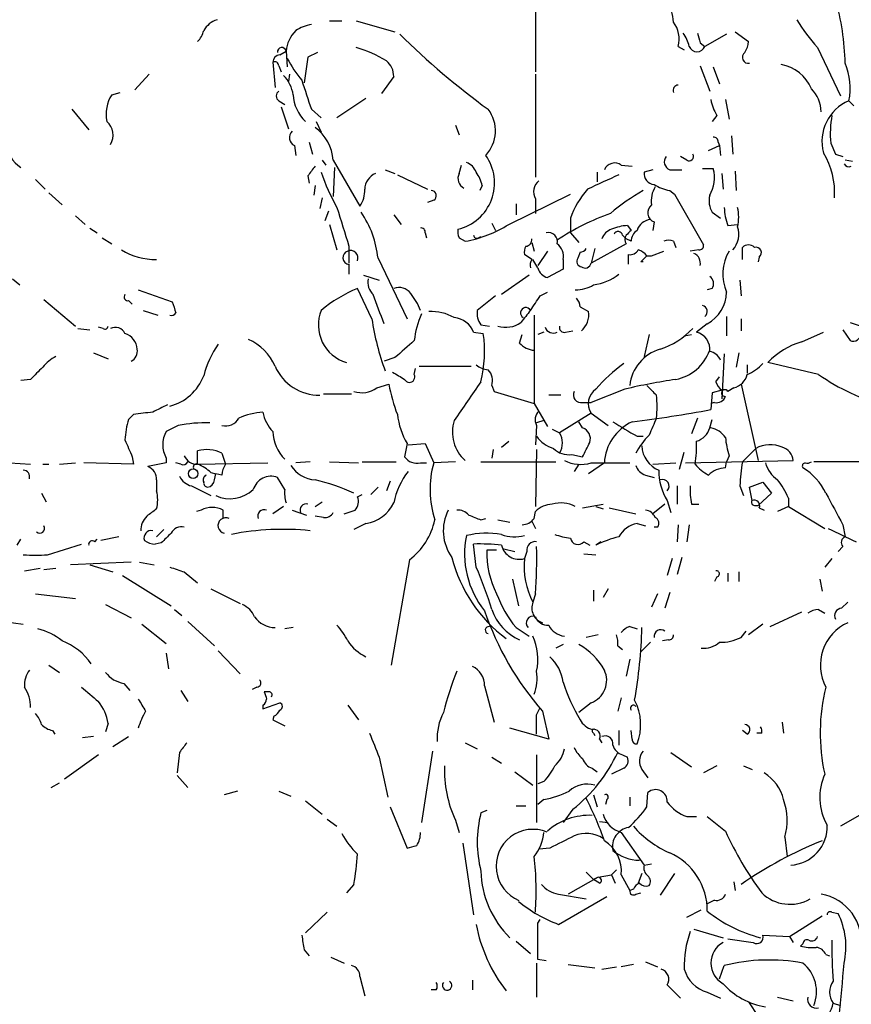
# Model space of a CAD drawing. Extents: x 6 to 44581, y -237483 to 192204.
# Drawn here: x 676 to 734, y 192017 to 192085 of the extents above; entities that cross this region are included whole.
import ezdxf

# ---------------------------------------------------------------- set-up
doc = ezdxf.new("R2010")
doc.units = 0
doc.header["$MEASUREMENT"] = 0
doc.layers.add('MAIN', color=5, linetype='CONTINUOUS')

msp = doc.modelspace()

# ---------------------------------------------------------------- linework, layer by layer
at = {"layer": 'MAIN'}
for p, q in [((711.8773, 192094.3227), (711.8773, 192081.792)), ((697.484, 192085.348), (698.3307, 192085.348)), ((699.3467, 192085.348), (702.056, 192084.586)), ((725.2547, 192084.4167), (723.7307, 192083.57)), ((725.8473, 192084.586), (726.7787, 192083.9087)), ((721.868, 192083.57), (722.2913, 192083.316)), ((723.392, 192083.824), (723.7307, 192083.57)), ((731.6047, 192083.4853), (733.2133, 192080.0987)), ((694.0127, 192082.9773), (694.436, 192083.2313)), ((694.436, 192083.2313), (694.5207, 192082.1307)), ((695.96, 192082.808), (695.706, 192081.03)), ((696.6373, 192083.1467), (695.96, 192082.808)), ((693.5047, 192082.4693), (693.674, 192080.6913)), ((693.928, 192082.2153), (694.0973, 192081.792)), ((723.392, 192082.2153), (724.0693, 192080.4373)), ((724.3233, 192082.1307), (724.7467, 192080.9453)), ((684.8687, 192081.6227), (683.8527, 192080.522)), ((694.69, 192081.6227), (694.6053, 192081.1147)), ((701.9713, 192081.4533), (701.1247, 192080.268)), ((711.8773, 192081.6227), (711.8773, 192074.426)), ((682.244, 192080.1833), (682.8367, 192080.3527)), ((700.024, 192079.9293), (697.992, 192078.5747)), ((693.928, 192079.76), (694.3513, 192079.506)), ((694.0973, 192079.3367), (694.6053, 192077.8127)), ((725.17, 192079.8447), (725.424, 192078.49)), ((733.806, 192079.76), (734.1447, 192079.4213)), ((679.45, 192079.1673), (680.6353, 192077.728)), ((696.214, 192079.1673), (696.8913, 192078.5747)), ((724.5773, 192078.744), (724.2387, 192078.3207)), ((696.5527, 192078.3207), (696.8913, 192077.5587)), ((706.2893, 192078.0667), (706.5433, 192077.3893)), ((725.5933, 192077.3047), (725.678, 192076.0347)), ((695.0287, 192076.6273), (695.1133, 192075.95)), ((696.0447, 192076.8813), (696.2987, 192076.0347)), ((723.9847, 192076.2887), (724.7467, 192076.6273)), ((724.662, 192076.8813), (724.7467, 192076.6273)), ((724.7467, 192076.6273), (724.8313, 192075.95)), ((732.536, 192076.7967), (732.8747, 192076.0347)), ((722.4607, 192075.6113), (722.0373, 192075.8653)), ((732.8747, 192076.0347), (733.3827, 192075.8653)), ((696.976, 192075.6113), (697.23, 192075.2727)), ((697.738, 192075.6113), (699.6007, 192072.394)), ((706.5433, 192074.68), (706.7127, 192075.2727)), ((717.8887, 192075.2727), (718.6507, 192075.188)), ((734.06, 192075.5267), (733.552, 192075.6113)), ((695.96, 192074.5107), (696.0447, 192074.0027)), ((697.8227, 192075.1033), (697.738, 192073.0713)), ((701.3787, 192074.934), (702.056, 192074.68)), ((702.2253, 192074.5953), (704.342, 192073.5793)), ((716.1953, 192074.7647), (716.1953, 192074.0873)), ((720.09, 192074.934), (719.4973, 192074.7647)), ((721.2753, 192074.934), (722.122, 192074.934)), ((723.5613, 192075.0187), (724.3233, 192075.0187)), ((724.916, 192074.68), (725.0007, 192073.5793)), ((725.8473, 192074.8493), (725.932, 192073.4947)), ((676.91, 192074.2567), (677.5873, 192073.5793)), ((696.468, 192073.8333), (696.3833, 192073.156)), ((708.152, 192073.8333), (707.9827, 192073.4947)), ((677.8413, 192073.3253), (678.7727, 192072.4787)), ((710.0147, 192071.124), (714.3327, 192073.2407)), ((721.2753, 192073.4947), (721.614, 192073.2407)), ((721.614, 192073.2407), (723.646, 192069.6847)), ((696.976, 192072.9867), (696.8067, 192072.2247)), ((704.7653, 192072.8173), (704.342, 192072.648)), ((710.5227, 192072.5633), (710.5227, 192071.8013)), ((711.8773, 192072.902), (711.8773, 192071.886)), ((679.704, 192071.7167), (680.3813, 192071.124)), ((697.3993, 192072.0553), (697.1453, 192071.378)), ((701.9713, 192071.8013), (702.4793, 192071.124)), ((724.2387, 192071.9707), (724.8313, 192071.5473)), ((697.484, 192071.124), (697.992, 192069.346)), ((708.8293, 192071.2087), (709.0833, 192070.7007)), ((714.3327, 192071.5473), (714.3327, 192070.5313)), ((718.312, 192071.0393), (718.566, 192070.7007)), ((720.1747, 192071.2933), (720.09, 192070.7007)), ((725.3393, 192071.0393), (726.0167, 192071.124)), ((680.72, 192070.87), (681.228, 192070.5313)), ((704.1727, 192070.5313), (704.2573, 192070.1927)), ((714.3327, 192070.5313), (714.9253, 192069.854)), ((717.9733, 192070.362), (718.2273, 192070.108)), ((681.5667, 192070.1927), (682.244, 192069.7693)), ((706.5433, 192070.1927), (706.9667, 192069.9387)), ((707.898, 192070.1927), (708.0673, 192070.2773)), ((711.6233, 192069.854), (711.7927, 192069.2613)), ((718.2273, 192069.7693), (715.772, 192068.4147)), ((718.566, 192069.9387), (718.2273, 192070.108)), ((721.5293, 192069.9387), (721.6987, 192069.5153)), ((698.8387, 192069.6), (698.8387, 192068.4147)), ((711.6233, 192068.6687), (711.1153, 192069.0073)), ((712.724, 192069.2613), (712.0467, 192068.2453)), ((715.01, 192069.1767), (714.8407, 192068.7533)), ((716.026, 192069.4307), (715.772, 192068.4147)), ((718.3967, 192068.33), (718.3967, 192069.0073)), ((719.2433, 192068.4993), (719.6667, 192068.9227)), ((719.6667, 192068.9227), (720.0053, 192068.9227)), ((720.0053, 192068.9227), (720.852, 192069.2613)), ((723.3073, 192069.346), (722.7147, 192069.2613)), ((726.3553, 192068.6687), (726.3553, 192069.5153)), ((698.8387, 192068.33), (698.8387, 192067.6527)), ((700.8707, 192068.7533), (702.9027, 192064.52)), ((712.0467, 192068.076), (711.708, 192068.6687)), ((713.8247, 192068.6687), (713.8247, 192067.9913)), ((727.5407, 192068.838), (727.456, 192068.4993)), ((699.8547, 192067.568), (700.9553, 192067.2293)), ((711.454, 192067.568), (709.5067, 192066.2133)), ((713.8247, 192067.9913), (712.724, 192067.3987)), ((675.3013, 192067.314), (675.8093, 192066.8907)), ((726.186, 192067.2293), (726.2707, 192066.1287)), ((684.1067, 192066.552), (686.4773, 192065.7053)), ((700.4473, 192064.52), (699.4313, 192066.6367)), ((712.216, 192066.1287), (712.724, 192066.3827)), ((724.2387, 192066.6367), (723.9, 192066.552)), ((677.5027, 192065.8747), (679.704, 192064.012)), ((683.4293, 192065.79), (683.6833, 192065.536)), ((709.0833, 192066.1287), (707.8133, 192065.1127)), ((684.4453, 192065.1127), (685.4613, 192064.774)), ((715.01, 192065.3667), (715.6027, 192065.028)), ((708.0673, 192064.0967), (708.66, 192064.012)), ((711.7927, 192064.774), (711.7927, 192058.5933)), ((723.9, 192064.1813), (723.138, 192063.5887)), ((725.2547, 192064.6893), (725.2547, 192063.3347)), ((726.2707, 192064.52), (726.2707, 192063.6733)), ((733.8907, 192064.266), (734.6527, 192064.012)), ((679.8733, 192063.8427), (680.72, 192063.758)), ((681.6513, 192063.8427), (681.3127, 192063.9273)), ((707.5593, 192063.5887), (708.2367, 192063.504)), ((710.7767, 192062.8267), (710.946, 192063.4193)), ((712.47, 192063.5887), (712.0467, 192063.4193)), ((713.994, 192063.5887), (714.502, 192063.6733)), ((719.836, 192063.4193), (719.4973, 192061.8953)), ((722.2913, 192063.3347), (722.7993, 192063.4193)), ((730.504, 192062.9113), (732.028, 192063.5887)), ((733.3827, 192063.758), (733.8907, 192062.996)), ((680.974, 192062.1493), (681.99, 192061.726)), ((725.0853, 192062.0647), (724.916, 192058.932)), ((726.1013, 192062.1493), (725.932, 192061.1333)), ((702.056, 192061.8107), (701.294, 192061.5567)), ((731.6893, 192060.6253), (728.1333, 192061.472)), ((703.4107, 192060.6253), (703.4953, 192061.0487)), ((703.7493, 192061.218), (707.39, 192061.218)), ((726.694, 192061.3027), (726.694, 192060.71)), ((676.5713, 192060.2867), (675.894, 192060.202)), ((724.4927, 192060.1173), (724.7467, 192060.456)), ((700.786, 192059.694), (701.6327, 192059.948)), ((708.8293, 192059.8633), (708.9987, 192059.44)), ((708.9987, 192059.44), (711.7927, 192058.5933)), ((718.1427, 192059.6093), (715.772, 192058.678)), ((724.2387, 192059.3553), (724.154, 192058.17)), ((724.916, 192059.5247), (724.2387, 192059.3553)), ((725.7627, 192059.694), (725.3393, 192059.44)), ((726.2707, 192059.948), (727.456, 192054.614)), ((697.0607, 192059.2707), (699.008, 192059.2707)), ((711.7927, 192058.5933), (712.724, 192056.9847)), ((713.6553, 192059.186), (712.8087, 192059.186)), ((715.1793, 192058.678), (715.772, 192058.678)), ((724.408, 192058.678), (724.154, 192058.5933)), ((715.772, 192057.916), (713.5707, 192056.5613)), ((715.772, 192057.916), (716.9573, 192057.0693)), ((683.768, 192057.8313), (683.4293, 192057.4927)), ((712.47, 192057.408), (711.962, 192057.2387)), ((715.1793, 192056.9), (714.9253, 192057.3233)), ((723.2227, 192057.5773), (722.7993, 192056.4767)), ((724.0693, 192056.9), (724.2387, 192057.4927)), ((686.9007, 192057.0693), (686.054, 192056.646)), ((711.962, 192057.0693), (711.8773, 192055.7147)), ((713.0627, 192056.8153), (713.5707, 192056.5613)), ((709.5067, 192055.5453), (710.0147, 192055.9687)), ((718.9893, 192056.3073), (719.4127, 192056.3073)), ((688.2553, 192054.36), (688.2553, 192055.2913)), ((702.9027, 192055.7993), (702.7333, 192054.868)), ((702.9873, 192055.7147), (704.1727, 192055.7993)), ((704.1727, 192055.7993), (704.7653, 192054.4447)), ((708.914, 192055.376), (708.8293, 192054.7833)), ((711.962, 192055.376), (711.8773, 192051.3967)), ((721.9527, 192054.0213), (722.2913, 192055.2067)), ((727.2867, 192055.4607), (726.3553, 192054.5293)), ((683.6833, 192054.868), (683.768, 192054.36)), ((686.054, 192054.7833), (686.054, 192054.4447)), ((689.9487, 192055.122), (690.2027, 192054.36)), ((696.1293, 192054.5293), (695.1133, 192054.4447)), ((697.484, 192054.5293), (699.516, 192054.4447)), ((699.77, 192054.5293), (702.1407, 192054.5293)), ((706.2893, 192054.5293), (704.7653, 192054.4447)), ((708.0673, 192054.5293), (713.3167, 192054.5293)), ((714.4173, 192055.0373), (715.1793, 192054.868)), ((722.376, 192054.4447), (729.9113, 192054.614)), ((725.17, 192054.106), (725.2547, 192054.5293)), ((725.424, 192054.9527), (725.2547, 192054.5293)), ((741.68, 192054.5293), (731.3507, 192054.5293)), ((675.132, 192054.4447), (676.5713, 192054.36)), ((677.418, 192054.36), (677.8413, 192054.36)), ((678.6033, 192054.36), (679.704, 192054.4447)), ((683.768, 192054.36), (680.2967, 192054.4447)), ((686.054, 192054.4447), (684.784, 192054.1907)), ((687.07, 192054.36), (686.7313, 192054.4447)), ((688.2553, 192054.36), (693.166, 192054.4447)), ((703.834, 192054.4447), (704.2573, 192054.4447)), ((714.9253, 192054.36), (714.5867, 192053.852)), ((716.7033, 192054.4447), (715.6027, 192053.6827)), ((715.772, 192054.4447), (718.4813, 192054.4447)), ((720.09, 192054.36), (721.6987, 192054.4447)), ((685.3767, 192053.2593), (685.3767, 192052.4973)), ((689.1867, 192053.7673), (689.5253, 192053.6827)), ((689.4407, 192053.2593), (689.5253, 192053.6827)), ((689.9487, 192053.598), (689.5253, 192053.6827)), ((694.3513, 192052.582), (693.8433, 192053.4287)), ((701.7173, 192053.1747), (701.4633, 192052.4973)), ((719.582, 192053.598), (720.1747, 192053.4287)), ((726.8633, 192052.7513), (727.7947, 192053.09)), ((727.7947, 192053.09), (728.3873, 192052.328)), ((687.832, 192052.836), (689.1867, 192052.1587)), ((700.8707, 192052.7513), (700.3627, 192052.2433)), ((721.7833, 192052.836), (721.7833, 192051.566)), ((726.186, 192052.836), (726.44, 192052.1587)), ((727.0327, 192051.82), (726.8633, 192052.7513)), ((677.3333, 192052.328), (677.672, 192051.7353)), ((696.468, 192051.3967), (696.976, 192051.7353)), ((699.4313, 192052.074), (699.77, 192052.2433)), ((721.106, 192051.82), (721.36, 192050.9733)), ((728.3873, 192052.328), (727.456, 192051.4813)), ((729.5727, 192051.9893), (729.5727, 192051.3967)), ((688.5093, 192051.1427), (688.1707, 192051.058)), ((690.0333, 192050.55), (690.0333, 192051.1427)), ((694.2667, 192051.3967), (693.5047, 192050.8887)), ((694.8593, 192051.1427), (695.8753, 192050.804)), ((698.5, 192050.8887), (699.262, 192051.1427)), ((711.7927, 192050.55), (711.8773, 192051.058)), ((715.1793, 192051.312), (716.6187, 192051.566)), ((716.1107, 192051.3967), (716.6187, 192051.2273)), ((717.042, 192051.312), (718.9047, 192050.8887)), ((720.9367, 192051.566), (720.09, 192050.8887)), ((722.7993, 192051.566), (723.3073, 192051.566)), ((727.202, 192051.4813), (727.456, 192051.4813)), ((727.5407, 192051.312), (727.8793, 192051.1427)), ((729.5727, 192051.3967), (728.8107, 192051.058)), ((729.5727, 192051.3967), (732.1127, 192049.8727)), ((697.0607, 192050.6347), (696.468, 192050.7193)), ((708.0673, 192050.4653), (708.406, 192050.55)), ((709.2527, 192050.4653), (710.0993, 192050.296)), ((711.6233, 192050.3807), (711.8773, 192049.8727)), ((685.3767, 192049.28), (685.8847, 192049.788)), ((700.024, 192050.2113), (699.1773, 192049.788)), ((718.9893, 192050.2113), (719.582, 192050.042)), ((720.4287, 192049.9573), (720.1747, 192049.9573)), ((721.868, 192050.1267), (721.7833, 192048.9413)), ((722.63, 192050.1267), (722.4607, 192048.9413)), ((733.3827, 192050.1267), (733.552, 192049.28)), ((675.64, 192048.6873), (675.894, 192049.1107)), ((681.0587, 192048.9413), (681.228, 192049.1107)), ((682.752, 192049.28), (681.482, 192049.026)), ((677.7567, 192048.01), (680.1273, 192048.772)), ((685.7153, 192048.8567), (685.292, 192048.772)), ((707.7287, 192047.1633), (707.5593, 192048.772)), ((709.168, 192048.3487), (708.4907, 192048.3487)), ((709.676, 192048.4333), (710.438, 192048.264)), ((711.2847, 192048.264), (711.1153, 192047.756)), ((715.264, 192048.9413), (715.6873, 192048.6873)), ((716.4493, 192048.9413), (716.1107, 192048.6873)), ((733.3827, 192048.6027), (733.044, 192048.264)), ((703.072, 192047.6713), (701.802, 192040.3053)), ((715.264, 192048.0947), (716.1107, 192048.01)), ((721.4447, 192047.756), (721.106, 192046.5707)), ((722.122, 192047.8407), (721.7833, 192046.6553)), ((732.6207, 192047.756), (732.1127, 192047.1633)), ((676.148, 192046.9093), (677.2487, 192047.0787)), ((677.5027, 192046.994), (678.3493, 192047.0787)), ((683.5987, 192047.502), (679.3653, 192047.3327)), ((680.72, 192047.3327), (682.3287, 192046.8247)), ((684.1913, 192047.502), (685.2073, 192047.3327)), ((683.006, 192046.5707), (686.3927, 192044.454)), ((687.324, 192046.8247), (688.2553, 192046.0627)), ((710.2687, 192046.3167), (710.692, 192044.454)), ((724.5773, 192046.486), (724.408, 192046.1473)), ((725.3393, 192046.74), (725.3393, 192046.1473)), ((726.1013, 192046.8247), (726.1013, 192046.1473)), ((731.774, 192046.3167), (731.9433, 192045.47)), ((689.1867, 192045.6393), (691.2187, 192044.6233)), ((715.9413, 192045.5547), (715.9413, 192044.7927)), ((716.9573, 192045.6393), (716.6187, 192045.0467)), ((676.91, 192045.3007), (679.704, 192044.962)), ((711.8773, 192045.3007), (711.708, 192044.708)), ((720.4287, 192045.3007), (720.0053, 192044.3693)), ((721.2753, 192045.3853), (720.9367, 192044.2847)), ((681.8207, 192044.5387), (683.5987, 192043.6073)), ((686.6467, 192044.2), (687.1547, 192043.7767)), ((731.6893, 192044.2), (732.1127, 192043.946)), ((733.298, 192044.2847), (733.7213, 192044.708)), ((728.3027, 192043.0147), (730.504, 192044.0307)), ((674.7087, 192043.3533), (676.0633, 192043.184)), ((684.3607, 192043.184), (686.054, 192041.8293)), ((687.578, 192043.3533), (689.4407, 192041.66)), ((694.944, 192042.93), (694.3513, 192042.8453)), ((710.5227, 192042.93), (711.454, 192042.3373)), ((718.4813, 192043.0147), (718.9893, 192042.8453)), ((727.7947, 192043.184), (726.7787, 192042.422)), ((716.28, 192042.422), (715.4333, 192042.2527)), ((721.1907, 192042.0833), (720.7673, 192041.9987)), ((726.2707, 192042.2527), (726.6093, 192042.676)), ((713.8247, 192041.7447), (713.3167, 192041.4907)), ((717.6347, 192041.66), (717.9733, 192041.406)), ((719.9207, 192041.914), (719.2433, 192041.2367)), ((686.054, 192041.152), (686.2233, 192040.0513)), ((689.6947, 192041.3213), (691.2187, 192039.7127)), ((718.4813, 192040.7287), (718.2273, 192039.5433)), ((677.8413, 192040.3053), (678.6033, 192039.7973)), ((683.0907, 192039.0353), (683.514, 192038.5273)), ((692.404, 192038.7813), (692.0653, 192038.612)), ((708.3213, 192038.866), (708.9987, 192036.326)), ((687.07, 192038.5273), (687.578, 192037.7653)), ((693.2507, 192038.4427), (692.912, 192038.4427)), ((717.8887, 192038.0193), (717.6347, 192037.088)), ((692.8273, 192037.2573), (694.0127, 192037.6807)), ((692.8273, 192037.5113), (692.8273, 192037.2573)), ((698.754, 192037.5113), (699.516, 192036.4953)), ((711.962, 192036.834), (712.216, 192037.342)), ((715.772, 192037.6807), (714.9253, 192037.0033)), ((693.5893, 192036.7493), (693.5047, 192036.4953)), ((712.3853, 192037.088), (712.8087, 192035.1407)), ((681.99, 192036.2413), (681.8207, 192035.6487)), ((693.5047, 192036.4953), (694.3513, 192036.072)), ((712.8087, 192035.1407), (710.0993, 192035.9027)), ((729.1493, 192036.326), (729.234, 192035.564)), ((678.0953, 192035.7333), (678.2647, 192035.4793)), ((680.974, 192035.31), (680.212, 192035.2253)), ((682.3287, 192034.6327), (683.4293, 192035.31)), ((715.9413, 192035.564), (716.026, 192035.3947)), ((717.7193, 192035.7333), (717.7193, 192034.7173)), ((718.6507, 192035.1407), (718.566, 192035.7333)), ((726.694, 192035.4793), (726.3553, 192035.7333)), ((727.71, 192035.564), (727.3713, 192035.564)), ((706.9667, 192034.8867), (707.8133, 192034.4633)), ((716.3647, 192035.1407), (716.534, 192034.8867)), ((681.3127, 192034.04), (678.942, 192032.3467)), ((686.9853, 192034.2093), (686.816, 192032.77)), ((700.9553, 192033.8707), (701.548, 192031.0767)), ((704.6807, 192034.294), (703.9187, 192029.2987)), ((708.8293, 192033.8707), (709.5067, 192033.4473)), ((711.962, 192034.04), (711.962, 192029.2987)), ((717.9733, 192034.04), (718.312, 192033.8707)), ((721.36, 192034.2093), (722.7993, 192033.1933)), ((724.5773, 192033.278), (723.646, 192032.77)), ((726.44, 192033.278), (727.0327, 192033.024)), ((686.816, 192032.6007), (687.578, 192031.754)), ((710.438, 192032.8547), (711.708, 192031.9233)), ((715.8567, 192033.1087), (716.1953, 192032.8547)), ((718.058, 192033.1087), (717.2113, 192032.6853)), ((719.328, 192033.024), (719.7513, 192032.4313)), ((678.0107, 192031.754), (678.6033, 192032.0927)), ((712.47, 192032.1773), (712.0467, 192032.008)), ((738.632, 192032.1773), (733.2133, 192029.0447)), ((691.0493, 192031.5), (690.118, 192031.246)), ((693.928, 192031.5), (694.7747, 192031.1613)), ((715.9413, 192031.246), (716.1953, 192030.3993)), ((718.4813, 192031.0767), (718.4813, 192030.484)), ((719.6667, 192030.3993), (719.7513, 192031.4153)), ((695.7907, 192030.8227), (696.976, 192029.8913)), ((701.7173, 192030.3993), (702.9027, 192027.5207)), ((710.5227, 192030.484), (711.2, 192030.484)), ((712.47, 192030.9073), (712.0467, 192030.5687)), ((716.8727, 192030.9073), (716.788, 192030.5687)), ((708.4907, 192030.1453), (708.0673, 192029.976)), ((714.502, 192030.23), (713.8247, 192029.2987)), ((722.4607, 192029.722), (723.138, 192029.722)), ((723.9, 192029.722), (725.17, 192028.706)), ((697.3147, 192029.5527), (697.992, 192029.0447)), ((706.2893, 192029.468), (706.5433, 192028.6213)), ((716.3647, 192029.3833), (716.9573, 192029.2987)), ((717.8887, 192028.6213), (719.4973, 192026.3353)), ((706.7973, 192027.8593), (707.5593, 192022.864)), ((729.3187, 192028.2827), (729.488, 192026.928)), ((712.8933, 192027.5207), (712.1313, 192027.436)), ((719.4973, 192026.3353), (720.0053, 192026.42)), ((715.4333, 192025.8273), (715.9413, 192025.3193)), ((716.28, 192025.4887), (717.2113, 192025.658)), ((717.2113, 192025.658), (717.55, 192025.9967)), ((717.2113, 192025.658), (717.4653, 192025.0653)), ((717.8887, 192025.658), (718.4813, 192024.5573)), ((719.328, 192025.7427), (719.074, 192025.0653)), ((721.614, 192025.7427), (720.598, 192024.2187)), ((699.1773, 192024.9807), (698.6693, 192024.388)), ((716.28, 192025.4887), (714.1633, 192024.3033)), ((716.28, 192025.4887), (715.9413, 192025.3193)), ((716.3647, 192025.0653), (715.9413, 192025.3193)), ((725.7627, 192025.15), (725.8473, 192024.5573)), ((713.486, 192024.3033), (715.4333, 192023.9647)), ((718.7353, 192024.642), (718.4813, 192024.5573)), ((718.9047, 192024.3033), (719.2433, 192024.388)), ((713.486, 192022.1867), (716.8727, 192024.134)), ((724.408, 192023.88), (723.9, 192023.626)), ((695.7907, 192021.594), (697.3147, 192023.0333)), ((722.4607, 192022.6947), (723.4767, 192023.2027)), ((732.6207, 192023.0333), (733.044, 192022.9487)), ((712.0467, 192022.2713), (712.216, 192022.5253)), ((729.6573, 192021.34), (731.9433, 192022.7793)), ((722.9687, 192021.848), (725.0007, 192021.2553)), ((727.7947, 192021.4247), (729.6573, 192021.34)), ((710.5227, 192021.0013), (711.5387, 192020.1547)), ((725.3393, 192021.1707), (727.1173, 192020.9167)), ((729.6573, 192021.34), (729.9113, 192020.9167)), ((730.5887, 192020.832), (730.4193, 192020.6627)), ((695.706, 192020.4087), (696.0447, 192019.9853)), ((732.1973, 192020.07), (732.4513, 192019.9853)), ((697.5687, 192019.9007), (698.5, 192019.4773)), ((711.962, 192019.4773), (711.962, 192017.1067)), ((712.6393, 192019.6467), (712.0467, 192019.7313)), ((714.1633, 192019.3927), (716.026, 192019.1387)), ((718.7353, 192019.3927), (717.8887, 192019.2233)), ((719.582, 192019.562), (720.4287, 192019.2233)), ((716.534, 192019.054), (717.55, 192019.2233)), ((724.7467, 192018.3767), (725.0853, 192019.308)), ((699.6007, 192018.546), (699.9393, 192017.1913)), ((707.4747, 192018.292), (707.4747, 192017.6147)), ((704.9347, 192017.6147), (704.596, 192017.6147)), ((721.106, 192017.9533), (722.0373, 192017.022)), ((723.9, 192017.4453), (724.8313, 192017.022)), ((726.7787, 192016.768), (727.456, 192015.752)), ((728.8107, 192017.1067), (729.9113, 192016.8527)), ((732.7053, 192016.6833), (733.2133, 192016.514))]:
    msp.add_line(p, q, dxfattribs=at)
msp.add_circle((687.9389, 192053.6961), 0.3312, dxfattribs=at)
for centre, radius, start, end in [((714.6719, 192081.8297), 18.8883, 1.683784, 15.483095), ((719.6339, 192085.3247), 1.8964, 358.144597, 46.606801), ((690.1306, 192083.8463), 1.6696, 108.167994, 150.411756), ((740.8184, 192091.8012), 12.4115, 210.871287, 222.068088), ((696.7926, 192081.9468), 3.1999, 100.417271, 121.654071), ((720.0051, 192084.0779), 1.9309, 344.749566, 37.872902), ((687.0521, 192085.0759), 1.6763, 315.870102, 346.011837), ((696.7282, 192083.0318), 2.3008, 134.577395, 175.025837), ((741.0672, 192123.6862), 55.1149, 225.438851, 233.876347), ((720.3244, 192083.0839), 2.3563, 11.905565, 36.980293), ((892.6499, 192126.492), 174.5531, 193.919662, 194.148821), ((694.1397, 192083.189), 0.2994, 8.124688, 188.121983), ((697.147, 192075.6151), 8.1718, 58.116577, 74.384463), ((723.1804, 192083.7837), 0.5904, 201.219353, 338.777134), ((725.2541, 192083.9936), 1.527, 326.315136, 356.812677), ((694.0549, 192082.4271), 0.5518, 94.385964, 175.614036), ((702.3964, 192086.8731), 8.9021, 207.78528, 219.594856), ((726.7836, 192082.8055), 0.4283, 127.190954, 280.724847), ((693.6317, 192082.2012), 0.2967, 2.724474, 115.347095), ((700.5933, 192081.4849), 1.3784, 358.686336, 50.862386), ((728.5849, 192079.5308), 2.8105, 22.50821, 80.170346), ((729.4712, 192080.6651), 4.4283, 348.206167, 22.849972), ((692.4042, 192079.7602), 2.5748, 9.457932, 43.667122), ((1203.9124, 192249.5206), 535.5165, 198.319515, 198.548681), ((721.8893, 192080.4796), 0.3817, 93.198981, 199.417554), ((684.403, 192078.8286), 2.5488, 147.893109, 191.494211), ((694.1821, 192080.0986), 0.4234, 126.878017, 233.113861), ((697.6292, 192080.2802), 2.6869, 182.066719, 226.824762), ((729.5661, 192078.9796), 2.2927, 0.459836, 45.210288), ((727.3012, 192080.4233), 3.1999, 190.417271, 211.654071), ((734.9973, 192076.9237), 3.0763, 112.783333, 195.157926), ((706.5979, 192077.6582), 2.4875, 316.627367, 37.349927), ((739.3887, 192077.4741), 6.8861, 169.372985, 185.645436), ((681.0861, 192077.367), 1.2573, 328.60327, 49.3384), ((694.6431, 192075.3877), 3.103, 4.132319, 53.976564), ((695.305, 192077.1955), 0.6318, 134.865338, 244.067622), ((724.3656, 192076.9236), 0.2994, 351.878017, 98.121983), ((677.2595, 192077.1953), 2.4982, 189.181045, 236.866524), ((705.7005, 192074.0206), 3.323, 283.189378, 35.494183), ((721.4976, 192075.4949), 0.6034, 142.129181, 248.380224), ((722.63, 192075.8653), 0.3053, 236.315138, 33.700477), ((727.6415, 192073.3933), 5.1645, 355.484469, 31.858975), ((865.5229, 191947.8615), 211.6403, 143.014163, 143.243367), ((706.7551, 192074.4683), 1.0178, 16.932196, 73.080214), ((717.4315, 192074.6292), 0.7894, 54.606606, 157.287456), ((733.806, 192075.5269), 0.3788, 206.598874, 296.54476), ((712.1769, 192080.1425), 16.204, 199.382959, 208.908403), ((701.1531, 192073.5531), 1.2141, 111.846979, 178.763457), ((707.2206, 192074.3413), 0.7572, 153.431565, 243.438333), ((705.8452, 192073.3468), 2.3575, 11.90906, 36.972457), ((970.628, 191523.7421), 606.137, 114.6608858, 114.8900602), ((720.2242, 192074.6519), 0.7356, 171.179222, 266.141365), ((722.0099, 192074.3855), 2.3985, 329.162015, 15.307497), ((712.7603, 192073.3858), 1.0069, 128.661586, 208.718549), ((721.8264, 192072.7749), 1.845, 148.143075, 189.238201), ((721.8535, 192076.6405), 3.1985, 238.340392, 259.585241), ((698.0903, 192073.4665), 1.8524, 324.622323, 3.491057), ((704.5894, 192073.1332), 0.3616, 299.110013, 88.954052), ((720.0293, 192069.5861), 6.0247, 138.48619, 161.002668), ((727.7757, 192059.1822), 16.5767, 120.29836, 129.971526), ((725.636, 192072.7752), 1.6123, 166.338678, 209.931325), ((720.4272, 192071.9342), 0.6888, 127.769932, 248.49669), ((1375.7554, 192282.6343), 709.6477, 197.2402746, 197.4694523), ((694.0589, 192068.0707), 6.8459, 5.722419, 34.728183), ((722.6587, 192056.1652), 16.6657, 109.386486, 123.743464), ((729.3105, 192072.4939), 4.2292, 182.501675, 200.117139), ((723.3478, 192071.632), 2.7535, 345.760372, 14.239629), ((705.4538, 192078.3407), 8.5371, 280.207541, 302.292578), ((718.4591, 192067.8898), 3.1529, 92.674103, 113.313364), ((720.0392, 192070.3676), 1.1015, 96.175906, 162.397417), ((703.8763, 192070.5736), 0.2994, 351.878017, 98.121983), ((707.3895, 192070.6158), 0.9461, 169.679445, 206.565051), ((707.771, 192070.362), 0.2117, 180, 306.875312), ((712.7833, 192069.9133), 0.6346, 346.883564, 103.116436), ((717.5077, 192069.8116), 1.0178, 106.930557, 163.069443), ((717.6629, 192070.3056), 0.3155, 10.298349, 153.434949), ((718.693, 192070.0656), 0.552, 147.524827, 212.466416), ((803.0716, 191985.8564), 119.7487, 134.885409, 135.114591), ((719.5398, 192069.8963), 0.9747, 124.386217, 177.506872), ((724.5381, 192070.426), 1.5703, 316.545648, 19.675423), ((711.1969, 192070.033), 0.433, 270.410194, 9.975782), ((712.7164, 192068.8741), 1.1272, 349.500563, 52.581105), ((721.1906, 192069.3032), 0.7201, 61.943894, 118.049084), ((723.3496, 192069.6424), 0.2994, 261.878017, 8.121983), ((726.7786, 192069.071), 0.6137, 46.379798, 133.613443), ((685.3666, 192073.4216), 4.7529, 239.036864, 270.121754), ((698.8895, 192068.8041), 0.4769, 106.508201, 263.88407), ((698.9464, 192068.7764), 0.5217, 338.357671, 111.642329), ((712.0475, 192069.1765), 0.9474, 153.448472, 190.287538), ((714.9677, 192069.7269), 0.5518, 274.396316, 327.536771), ((718.4813, 192069.6846), 0.6826, 262.88019, 330.261365), ((718.735, 192068.2448), 1.1522, 36.039438, 72.889228), ((722.7146, 192068.4358), 0.7037, 344.292832, 68.832127), ((728.1862, 192067.6546), 3.1955, 149.814548, 203.454741), ((727.2973, 192069.1396), 0.3876, 308.904542, 104.233431), ((712.1734, 192068.2878), 0.6691, 145.300514, 198.453904), ((715.1652, 192068.5416), 0.3874, 146.880041, 259.51391), ((715.3572, 192068.4908), 0.4217, 231.507803, 349.604015), ((719.328, 192068.2209), 0.291, 73.07822, 106.92178), ((712.9779, 192068.3299), 0.9652, 195.251474, 254.748526), ((715.4341, 192070.5295), 3.674, 277.935139, 308.462043), ((701.3258, 192067.06), 1.1606, 167.358748, 226.846935), ((714.7185, 192068.9255), 2.374, 268.860752, 301.003492), ((723.7498, 192066.9791), 0.5969, 324.994611, 57.6385), ((683.3729, 192066.044), 0.2602, 139.410647, 282.519254), ((702.9887, 192057.8291), 9.4989, 111.99384, 129.934081), ((192.913, 191874.6973), 542.5453, 20.441454, 20.670637), ((702.3522, 192065.7262), 0.987, 35.403388, 112.701585), ((699.7123, 192063.5437), 4.4102, 20.840236, 38.647432), ((722.6992, 192066.4378), 2.5561, 298.019745, 358.764818), ((877.1041, 192128.8242), 200.8048, 198.320348, 198.549531), ((457.8658, 192234.9533), 305.2798, 326.196663, 326.425836), ((714.053, 192065.3073), 0.9588, 3.551733, 42.844497), ((686.435, 192065.0704), 0.3224, 246.806076, 336.782742), ((699.4354, 192064.1006), 2.738, 158.306229, 253.751347), ((709.1234, 192062.4386), 5.7398, 155.062346, 174.427172), ((704.6061, 192061.8357), 3.1973, 60.001286, 93.216509), ((709.1264, 192064.9012), 1.33, 170.85, 217.220566), ((711.2106, 192064.9328), 0.3742, 28.736331, 241.26367), ((922.8596, 191895.3517), 271.0633, 141.223946, 141.453146), ((714.1084, 192064.8158), 1.5093, 310.803461, 8.082321), ((723.4638, 192065.0298), 0.4326, 308.091027, 76.975604), ((717.301, 192066.8922), 17.0198, 188.011891, 200.688551), ((706.0475, 192062.984), 1.6283, 21.800756, 84.459919), ((709.803, 192065.7473), 1.8205, 252.405088, 305.543532), ((681.7783, 192064.012), 0.2117, 233.124688, 0), ((682.498, 192063.1655), 0.7572, 26.554899, 116.571819), ((682.7886, 192062.3306), 1.2355, 3.373268, 71.760099), ((699.3937, 192062.2487), 8.9317, 346.194023, 8.07939), ((713.1283, 192064.1339), 0.6097, 199.808072, 296.598671), ((713.8951, 192063.9131), 0.3391, 163.045081, 286.954919), ((719.0144, 192067.4533), 5.2925, 287.410598, 316.983059), ((722.8618, 192062.4014), 1.219, 352.107191, 76.904274), ((734.1023, 192063.504), 0.5503, 247.386542, 0), ((695.0628, 192058.9293), 6.5843, 144.615677, 165.83396), ((690.2663, 192059.673), 3.7416, 24.388826, 65.611174), ((999.0597, 191723.7269), 450.0132, 131.069845, 131.299027), ((711.8909, 192063.7852), 1.4698, 220.704043, 266.16907), ((732.0773, 192057.6478), 5.4936, 106.641804, 135.883537), ((683.3023, 192062.234), 0.7393, 293.635147, 13.237414), ((721.4408, 192059.549), 2.9761, 106.45049, 173.937889), ((721.1061, 192063.3769), 3.1465, 280.855678, 340.347646), ((723.8578, 192061.1759), 1.079, 25.551009, 78.696316), ((679.7884, 192059.1864), 3.0674, 117.979423, 140.602432), ((724.9862, 192051.8441), 11.7929, 125.979008, 138.817228), ((725.0959, 192064.1098), 3.8335, 294.637661, 314.749525), ((888.657, 191849.0227), 299.354, 134.882039, 135.111208), ((696.7549, 192062.5369), 3.3513, 203.175244, 270.885638), ((829.3099, 192272.1904), 246.8295, 238.919646, 239.148829), ((708.6261, 192062.3184), 1.3553, 228.538483, 267.851992), ((707.7854, 192060.2021), 1.0975, 342.019049, 43.966292), ((685.5012, 192061.7135), 3.387, 283.780636, 339.741138), ((703.072, 192060.456), 0.3787, 206.558284, 26.558284), ((1384.4668, 191593.1087), 821.957, 145.377517, 145.6066979), ((729.506, 192009.6302), 51.2546, 98.761622, 102.809077), ((725.5928, 192060.4556), 1.1509, 197.093579, 233.981411), ((725.4378, 192060.9502), 1.2975, 284.501051, 345.498949), ((740.8099, 192073.8932), 16.1004, 235.494648, 253.903608), ((699.7277, 192061.1756), 1.8208, 252.404942, 305.538044), ((713.0399, 192062.0003), 11.5903, 190.199128, 201.081521), ((715.0735, 192059.2071), 0.5396, 154.432122, 281.30785), ((716.8181, 192058.5873), 1.243, 124.689906, 212.688973), ((889.3302, 192228.8494), 239.4619, 224.885392, 225.114575), ((725.1323, 192059.3318), 0.2336, 27.596308, 279.288907), ((714.1849, 192058.3817), 6.2114, 352.559087, 7.439998), ((724.5673, 192059.2888), 0.6312, 255.382563, 342.71908), ((726.7922, 191719.2659), 341.2882, 97.013013, 97.242213), ((812.6206, 191804.2749), 283.9586, 116.450451, 116.679652), ((693.294, 192052.5366), 5.484, 94.881902, 113.19571), ((695.3681, 192058.4245), 2.5759, 189.469636, 223.664562), ((712.6719, 192057.4731), 0.8167, 131.445945, 209.631761), ((707.4181, 192148.6401), 92.0051, 277.012552, 280.480564), ((688.6298, 192055.8329), 5.459, 162.298913, 177.686108), ((688.7631, 192047.2554), 9.9891, 88.055744, 100.745339), ((690.2238, 192058.0642), 1.0322, 254.543335, 331.856009), ((707.5791, 192058.4872), 5.3938, 186.984565, 209.889417), ((708.7021, 192056.5882), 2.6285, 161.826989, 228.683249), ((720.0389, 192054.2862), 3.3393, 114.564229, 177.279483), ((972.1446, 192480.1435), 493.6848, 238.921152, 239.150333), ((1016.4359, 191929.9757), 322.4168, 156.686244, 156.915411), ((687.7688, 192055.7146), 1.9514, 151.491238, 208.506182), ((696.5604, 192056.8168), 3.0605, 183.19925, 223.795261), ((712.385, 192055.8417), 1.387, 328.742952, 31.253517), ((714.9113, 192056.131), 0.8144, 342.343781, 70.786322), ((722.8138, 192057.2242), 1.2967, 284.478851, 345.521149), ((723.8154, 192055.2914), 1.6439, 34.508882, 78.113137), ((979.7571, 192182.4618), 322.3971, 203.084575, 203.313756), ((713.8246, 192057.662), 2.3031, 216.02902, 252.89782), ((461.4333, 192182.376), 283.9812, 333.320357, 333.54954), ((723.4988, 192052.7296), 5.1797, 135.003129, 152.491533), ((716.6574, 192055.5033), 6.4973, 349.865128, 4.107607), ((731.4259, 192056.8135), 6.2837, 185.394947, 197.225274), ((688.8829, 192053.0148), 2.3614, 63.170185, 105.412805), ((714.1916, 192056.4767), 1.457, 224.213043, 278.911499), ((721.2289, 192055.6991), 1.9022, 182.081854, 247.901017), ((728.3042, 192053.6043), 2.117, 66.471974, 118.727317), ((728.8166, 192054.4957), 1.1011, 6.167798, 72.412536), ((687.2393, 192054.6988), 0.3787, 243.44848, 333.414653), ((688.2066, 192055.3115), 0.9527, 202.123029, 272.929976), ((703.6011, 192055.4818), 1.0629, 215.271992, 282.65685), ((715.0559, 192056.8976), 2.5553, 243.338684, 286.274645), ((739.2665, 192052.3833), 13.0883, 170.56301, 178.017855), ((730.8851, 192054.9099), 0.4823, 254.718831, 307.891655), ((676.0528, 192053.4816), 0.4552, 342.404942, 88.678315), ((684.4248, 192053.3078), 0.9532, 357.08326, 67.861488), ((688.1707, 192054.1589), 0.2182, 67.18418, 219.086218), ((687.3384, 192051.8909), 2.6338, 45.432244, 69.627527), ((691.4708, 192053.514), 1.5244, 146.291169, 176.841227), ((696.6376, 192055.461), 2.2082, 212.475968, 265.595126), ((706.8816, 192050.7195), 4.9978, 141.18747, 169.261821), ((711.3205, 192052.5936), 6.8116, 164.231037, 198.207254), ((719.8784, 192054.5717), 1.0178, 196.930557, 253.069443), ((724.427, 192053.8912), 3.914, 179.333919, 211.950452), ((725.4249, 192056.3086), 3.0695, 219.407873, 242.017332), ((725.2881, 192052.1936), 1.916, 93.533805, 132.863878), ((730.1659, 192055.1223), 2.3038, 197.104923, 233.966775), ((730.758, 192054.233), 0.2117, 90, 216.875312), ((728.4892, 192050.5898), 4.0953, 25.115191, 59.158851), ((688.1427, 192054.0923), 1.2941, 206.576931, 256.108716), ((689.0172, 192053.2594), 0.3785, 116.551512, 206.585359), ((688.975, 192053.0476), 0.2993, 171.856362, 261.875312), ((688.8901, 192053.3019), 0.5522, 274.424169, 355.575831), ((693.3815, 192052.2357), 1.2793, 68.83901, 164.293922), ((693.3775, 192039.862), 13.7491, 65.049821, 77.010193), ((720.7673, 192052.8219), 0.469, 316.217773, 111.159422), ((725.1689, 192050.2106), 4.7495, 21.99384, 39.934081), ((683.0473, 192051.8623), 2.4144, 344.751542, 15.248458), ((690.5202, 192054.3388), 2.3964, 245.470168, 312.852372), ((696.7246, 192052.3283), 2.3868, 173.898391, 196.492768), ((727.2048, 192052.4973), 4.5029, 175.686199, 191.936301), ((698.6486, 192051.7353), 0.8529, 315.988088, 23.39972), ((727.202, 192051.693), 0.2116, 143.124688, 270), ((727.1808, 192051.4601), 0.3892, 337.632677, 112.367323), ((1283.113, 192347.5762), 625.0437, 208.1878654, 208.4170491), ((812.0379, 191881.6234), 211.6803, 126.752594, 126.981777), ((689.2713, 192049.7028), 1.6291, 62.112054, 117.887946), ((692.9076, 192050.7237), 0.4535, 67.483134, 202.521704), ((695.8543, 192051.1426), 0.4365, 75.982863, 202.822829), ((699.6159, 192052.8003), 2.621, 278.957739, 333.984386), ((708.6369, 192049.7016), 3.1986, 153.221862, 215.575784), ((706.4707, 192050.1569), 0.9905, 40.787625, 95.602387), ((713.181, 192049.653), 1.9167, 93.538667, 132.85825), ((713.6592, 192049.5072), 2.1435, 61.824523, 106.157988), ((719.5032, 192050.3322), 0.8143, 21.805329, 84.446932), ((685.6943, 192049.7086), 1.4183, 134.551515, 180.214106), ((690.2181, 192050.0651), 0.5404, 63.800036, 259.326292), ((697.1453, 192051.3122), 0.6827, 262.88227, 330.239505), ((700.1321, 192051.5049), 4.8311, 307.483772, 347.573331), ((792.3224, 192262.293), 227.9691, 248.080489, 248.309663), ((710.9068, 192051.2635), 1.1375, 271.974934, 321.152183), ((720.0688, 192050.2272), 0.4498, 323.13265, 64.944632), ((677.2134, 192049.8727), 0.3352, 229.270772, 30.336413), ((685.0145, 192049.2), 0.5148, 77.867154, 199.754895), ((687.1405, 192049.1249), 0.8524, 77.56816, 151.318192), ((694.2129, 192031.4792), 18.3246, 83.996984, 101.288103), ((719.3332, 192048.4108), 1.8331, 100.813395, 151.694375), ((750.4941, 192085.2708), 39.7697, 242.882972, 245.993203), ((680.8893, 192048.7437), 0.2602, 49.39393, 192.519254), ((685.3769, 192050.2966), 1.527, 236.315136, 266.812677), ((855.3664, 191879.858), 239.462, 134.881179, 135.110379), ((713.2596, 192048.0884), 6.3381, 168.383007, 218.818351), ((708.4863, 192043.3914), 6.1432, 80.438781, 103.508503), ((710.4439, 192051.9342), 2.6558, 249.33563, 284.643746), ((714.9019, 192054.1738), 5.0109, 250.533771, 263.477602), ((714.8515, 192049.2632), 0.5232, 187.45643, 322.032818), ((719.2403, 192042.6729), 6.7799, 102.964023, 117.490267), ((733.6931, 192048.8849), 0.4195, 109.652905, 222.275527), ((708.0254, 192037.06), 11.7213, 82.739717, 92.278985), ((714.5784, 192048.1022), 6.0927, 177.681276, 207.375078), ((710.7623, 192049.0011), 1.2942, 194.031949, 285.828636), ((711.8773, 192048.3487), 0.5986, 81.865837, 188.134163), ((680.574, 192047.7558), 31.3994, 355.515505, 1.54556), ((676.91, 192471.3595), 423.3503, 269.885409, 270.114592), ((715.8771, 192050.335), 10.153, 194.221565, 233.551996), ((716.4197, 192047.2058), 5.3329, 174.07816, 207.929276), ((771.4659, 192300.9937), 267.7345, 251.453843, 251.683026), ((686.7832, 192037.6979), 22.9849, 16.432474, 24.318503), ((724.5351, 192046.6977), 0.2158, 281.273495, 101.33076), ((716.7957, 192048.087), 8.1207, 200.066594, 219.423442), ((690.795, 192043.099), 1.557, 22.38634, 67.61366), ((712.2378, 192045.3817), 3.6075, 199.121027, 246.107982), ((712.7192, 192044.3048), 1.0886, 158.26114, 252.137624), ((731.7742, 192042.6754), 1.527, 93.187323, 123.684864), ((733.3149, 192043.7767), 0.5082, 91.905397, 209.985395), ((693.7163, 192044.7502), 1.8207, 215.535483, 268.668731), ((727.9236, 192050.7628), 20.6988, 198.732742, 221.350055), ((711.708, 192043.2546), 0.469, 68.840578, 223.782227), ((712.7602, 192044.0512), 0.9532, 202.138512, 272.91674), ((676.1911, 192038.9519), 3.9934, 49.724886, 77.149056), ((695.2685, 192040.3996), 3.8348, 24.645013, 44.748556), ((708.6177, 192042.7606), 0.2441, 80.549249, 260.522245), ((714.0949, 192043.7812), 1.4558, 207.931032, 262.675322), ((718.8203, 192041.9138), 1.1519, 107.115163, 143.973724), ((685.9008, 192043.7073), 33.4362, 349.91097, 358.667912), ((720.6418, 192042.3093), 0.4706, 51.193772, 186.909029), ((735.0402, 192040.3183), 3.2318, 114.085796, 208.397656), ((708.1517, 192040.7286), 3.9032, 347.473103, 24.339721), ((716.0665, 192041.8714), 1.5824, 352.322568, 20.362373), ((721.233, 192042.3796), 0.2993, 261.875312, 8.143638), ((724.8695, 192044.9593), 3.0478, 267.690831, 297.370489), ((677.3752, 192038.1458), 4.0985, 33.199978, 70.063593), ((701.4147, 192043.7856), 3.205, 213.884922, 244.284021), ((712.7663, 192037.8077), 4.4901, 28.739795, 61.260205), ((723.6039, 192043.2259), 1.7399, 265.807394, 311.05922), ((710.8407, 192038.6898), 3.0148, 8.203744, 47.091453), ((706.8428, 192038.8839), 1.4786, 359.306362, 64.700086), ((677.9963, 192038.8943), 1.8517, 144.610514, 183.498553), ((683.4061, 192041.0003), 1.9902, 217.191192, 260.881295), ((732.8274, 192029.7339), 28.3331, 159.012099, 165.133428), ((709.062, 192039.3739), 2.9442, 338.048257, 9.937747), ((715.1986, 192039.247), 1.668, 290.106955, 25.561851), ((673.8934, 192037.3363), 2.6779, 0.121956, 32.656294), ((934.741, 192334.6477), 390.3397, 229.285706, 229.51487), ((692.398, 192039.0655), 0.2843, 271.209443, 51.928805), ((726.1519, 192043.1069), 12.9559, 197.9224, 210.684881), ((744.9807, 192035.5553), 13.1842, 165.836643, 192.573116), ((819.989, 192080.5112), 133.8593, 198.316987, 198.546184), ((693.2507, 192038.231), 0.2116, 323.124688, 90), ((678.8661, 192035.7655), 3.1599, 8.660141, 39.26185), ((896.0171, 192164.5002), 246.8296, 210.848162, 211.077365), ((692.5312, 192037.9768), 0.5517, 302.460041, 355.623597), ((693.9068, 192037.4267), 0.2752, 292.632677, 67.367323), ((718.7354, 192037.2997), 0.2117, 36.875312, 216.859073), ((715.5997, 192036.1424), 3.645, 338.423933, 27.93527), ((675.7079, 192035.7523), 1.675, 13.971531, 44.136456), ((688.6992, 192034.636), 4.764, 149.022837, 164.580117), ((693.2924, 192037.4696), 0.7791, 292.400936, 337.599064), ((708.8744, 192035.2281), 3.8637, 152.647717, 183.811017), ((373.312, 192036.1567), 338.6507, 359.885392, 0.114591), ((678.5005, 192037.3599), 1.6763, 225.870102, 256.011837), ((716.167, 192037.0738), 1.2936, 206.565051, 256.120598), ((726.5181, 192035.7952), 0.3616, 299.110013, 88.954052), ((727.2443, 192035.6909), 0.4827, 344.757375, 37.88123), ((1123.9542, 192204.0474), 455.9476, 201.686242, 201.915418), ((715.9837, 192035.691), 0.1339, 71.578587, 251.537987), ((715.9414, 192035.3523), 0.4733, 333.440363, 100.308094), ((716.7668, 192034.8231), 0.5397, 348.694232, 115.553719), ((856.6132, 191907.5301), 211.7103, 143.018239, 143.247389), ((716.4067, 192035.352), 1.9897, 203.83384, 231.91135), ((718.2697, 192035.0137), 1.0178, 196.930557, 253.069443), ((718.947, 192035.0983), 0.2993, 171.856362, 278.124688), ((711.8743, 192034.84), 2.0696, 310.99737, 349.512657), ((707.7098, 192038.7999), 10.9351, 308.399101, 335.177872), ((717.8039, 192033.6167), 0.5681, 296.574073, 26.56054), ((720.2057, 192033.6033), 1.0516, 138.944259, 213.42563), ((713.7418, 192032.9397), 8.2215, 177.641705, 204.97816), ((709.7475, 192034.8761), 3.8335, 315.250475, 335.362339), ((716.1529, 192034.0824), 1.0177, 196.932197, 253.080214), ((726.3879, 192030.2614), 2.9184, 12.786253, 59.267887), ((735.7277, 192031.0754), 3.9573, 155.994732, 209.457366), ((715.518, 192030.1113), 1.8819, 74.33899, 132.443677), ((710.7762, 192038.9517), 8.2208, 281.890309, 294.981146), ((716.7879, 192031.0766), 0.1894, 296.605648, 116.537987), ((720.2789, 192030.7771), 0.828, 357.293437, 129.580542), ((694.6059, 192020.3121), 23.406, 19.249636, 27.1479), ((713.2753, 192034.759), 7.7367, 311.449406, 325.701331), ((723.5609, 192032.6001), 3.0812, 217.181182, 249.079841), ((725.288, 192029.4663), 4.2009, 343.635321, 20.061179), ((716.0683, 192027.944), 8.255, 165.749967, 194.250033), ((715.657, 192025.3668), 4.4444, 87.424658, 131.294587), ((718.3543, 192030.3569), 1.797, 195.016858, 254.983142), ((724.2962, 192033.9645), 7.4248, 221.499603, 245.991989), ((729.6223, 192028.9957), 2.6631, 272.576185, 2.87562), ((704.3512, 192031.9996), 6.9454, 209.906858, 224.897334), ((702.3104, 192028.5366), 1.526, 326.303684, 3.181913), ((711.708, 192026.2507), 2.5794, 67.519221, 247.52007), ((709.3788, 192028.8756), 3.1016, 321.102469, 355.297108), ((925.3898, 191604.5944), 473.309, 116.447753, 116.676936), ((715.4483, 192026.4295), 2.1207, 56.503258, 113.971267), ((718.622, 192027.6249), 1.3539, 99.578501, 191.658503), ((747.3081, 192038.8223), 24.34, 204.558663, 216.372213), ((660.9119, 192196.948), 174.5533, 283.919686, 284.148845), ((715.3911, 192025.8909), 2.5084, 354.672602, 58.45804), ((742.4945, 192001.5893), 28.467, 111.755513, 124.744391), ((684.1045, 192027.863), 15.3459, 349.174292, 357.139981), ((691.4716, 192024.5383), 20.4611, 355.78185, 6.707007), ((719.1754, 192029.6201), 2.9461, 230.362757, 269.675222), ((719.5089, 192023.1616), 4.3913, 359.431119, 66.28127), ((720.1399, 192026.1262), 0.6758, 161.975276, 234.898934), ((714.8064, 192026.081), 6.7412, 181.436536, 225.712795), ((719.3984, 192025.1852), 0.5246, 326.540181, 47.719698), ((713.8632, 192026.3391), 2.0704, 221.002913, 259.503081), ((716.2752, 192025.2676), 0.2212, 293.865186, 88.756325), ((719.4551, 192024.3454), 0.7785, 112.378134, 157.605454), ((719.6243, 192025.4885), 0.6292, 222.268789, 289.661787), ((718.7354, 192024.501), 0.2603, 167.50701, 310.575031), ((724.5673, 192024.4908), 0.6312, 255.382563, 342.71908), ((729.6856, 192026.4341), 2.8442, 226.004286, 299.745131), ((731.2807, 192020.95), 3.4027, 352.286856, 80.220168), ((716.9966, 192031.5151), 9.9671, 230.762203, 249.376943), ((730.1087, 192030.8786), 9.9386, 231.339201, 255.529886), ((732.4937, 192022.864), 0.2117, 53.124688, 180), ((728.5199, 192020.6355), 5.0812, 346.824176, 27.080938), ((718.5575, 192024.2993), 11.033, 191.039225, 217.846881), ((77.0467, 192021.0013), 635.0013, 359.8854086, 0.1145914), ((949.6171, 192063.241), 257.4985, 189.345902, 189.575088), ((729.0365, 192019.3124), 6.7502, 159.478726, 182.193855), ((727.3663, 192021.2903), 0.449, 236.317011, 17.417971), ((725.8008, 192019.4773), 1.6468, 119.067783, 240.930526), ((730.885, 192020.8179), 0.2967, 64.652905, 177.275526), ((731.2237, 192021.4106), 0.3875, 236.88812, 349.502061), ((762.8475, 192020.5337), 30.2318, 178.953216, 184.413386), ((731.2238, 192023.9226), 3.3577, 256.137165, 275.060949), ((731.4415, 192019.7679), 0.8139, 21.787031, 84.465227), ((728.2238, 192006.8178), 12.8785, 79.418634, 104.105086), ((728.9711, 192017.4817), 2.5689, 337.870146, 50.972353), ((504.937, 192038.3708), 229.31, 354.339223, 355.27388), ((698.8598, 192018.5812), 0.7418, 357.279935, 78.474956), ((720.4539, 192018.3343), 0.7552, 329.703699, 72.364007), ((724.5182, 192019.6722), 2.3111, 195.514954, 254.485046), ((704.5957, 192017.8687), 0.4236, 323.157154, 36.842846), ((705.7035, 192017.9192), 0.3308, 142.03539, 60.575252), ((728.7704, 192021.4484), 5.0835, 222.135247, 260.872506), ((733.7074, 192017.4453), 1.2589, 142.750527, 217.249473), ((729.161, 192017.5343), 3.645, 242.110411, 346.498642), ((731.5454, 192016.9628), 0.6346, 166.894405, 283.105595)]:
    msp.add_arc(centre, radius, start, end, dxfattribs=at)

doc.saveas('drawing.dxf')
